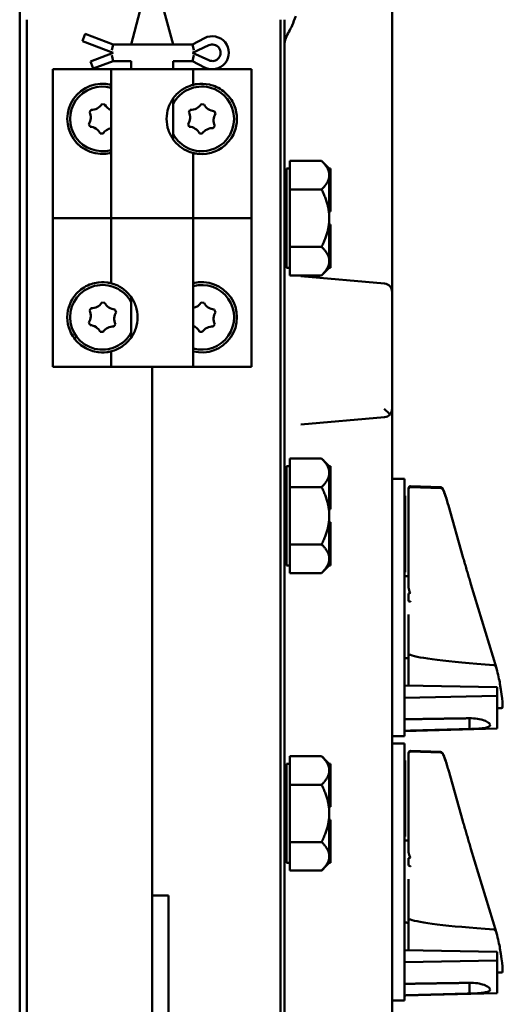
# Model space of a CAD drawing. Units: inches. Extents: x 1 to 182, y 1 to 140.
# Drawn here: x 29 to 33, y 90 to 97 of the extents above; entities that cross this region are included whole.
import ezdxf

# ---------------------------------------------------------------- set-up
doc = ezdxf.new("R2010")
doc.units = ezdxf.units.IN
doc.header["$LTSCALE"] = 8.333333
doc.header["$MEASUREMENT"] = 0
doc.layers.add('Visible (ANSI)', color=7, linetype='Continuous', lineweight=50)

msp = doc.modelspace()

# ---------------------------------------------------------------- linework, layer by layer
at = {"layer": 'Visible (ANSI)'}
for p, q in [((29.4282, 97.2124), (29.4282, 100.4316)), ((32.2407, 96.1581), (32.2407, 98.9056)), ((29.4282, 97.2124), (29.4282, 62.7124)), ((30.3363, 97.2749), (30.2693, 97.0249)), ((30.5202, 97.2749), (30.5872, 97.0249)), ((31.4282, 62.7124), (31.4282, 97.2124)), ((29.4826, 62.7174), (29.4826, 97.2074)), ((31.3969, 97.2074), (31.3969, 62.7174)), ((29.902, 97.0508), (29.9073, 97.0645)), ((29.9073, 97.0645), (29.9229, 97.1053)), ((30.1329, 97.0249), (29.9229, 97.1053)), ((30.8249, 97.0731), (30.7329, 97.0249)), ((30.1329, 96.9624), (29.902, 97.0508)), ((30.1329, 97.0249), (30.1248, 96.9811)), ((30.2704, 97.0249), (30.1329, 97.0249)), ((30.2704, 97.0249), (30.5861, 97.0249)), ((30.7329, 97.0249), (30.5861, 97.0249)), ((30.7329, 97.0249), (30.7437, 96.9811)), ((30.7329, 96.9624), (30.8569, 97.0192)), ((29.962, 96.8969), (30.1329, 96.9624)), ((30.1329, 96.8999), (30.1248, 96.9436)), ((30.8569, 96.9055), (30.7329, 96.9624)), ((30.7329, 96.8999), (30.7437, 96.9436)), ((29.9673, 96.8832), (29.962, 96.8969)), ((29.9829, 96.8424), (29.9673, 96.8832)), ((29.9829, 96.8424), (30.1329, 96.8999)), ((30.1329, 96.8999), (30.2704, 96.8999)), ((30.2693, 96.8374), (30.2693, 96.8999)), ((30.5861, 96.8999), (30.7329, 96.8999)), ((30.5872, 96.8374), (30.5872, 96.8999)), ((30.7329, 96.8999), (30.8249, 96.8516)), ((29.6782, 95.7124), (29.6782, 96.8374)), ((29.6782, 96.8374), (30.1182, 96.8374)), ((29.6782, 96.8374), (29.6782, 96.8374)), ((29.6782, 96.8374), (29.6782, 94.5874)), ((30.7382, 96.8374), (30.1182, 96.8374)), ((30.1182, 96.8374), (30.1182, 95.7124)), ((30.7382, 96.8374), (31.0482, 96.8374)), ((30.7382, 96.8374), (30.7382, 96.7199)), ((31.0482, 96.8374), (31.147, 96.8374)), ((31.147, 96.8374), (31.1782, 96.8374)), ((31.1782, 94.5874), (31.1782, 96.8374)), ((30.5872, 96.3078), (30.5872, 96.6169)), ((30.0491, 96.5733), (30.0702, 96.5721)), ((30.7991, 96.5733), (30.8202, 96.5721)), ((29.9551, 96.5143), (29.9667, 96.5319)), ((30.7051, 96.5143), (30.7167, 96.5319)), ((30.9067, 96.5025), (30.8972, 96.5214)), ((29.9592, 96.4033), (29.9497, 96.4222)), ((30.7092, 96.4033), (30.6997, 96.4222)), ((30.8897, 96.3928), (30.9014, 96.4105)), ((30.0573, 96.3514), (30.0362, 96.3527)), ((30.8073, 96.3514), (30.7862, 96.3527)), ((30.7382, 96.2048), (30.7382, 95.7124)), ((31.4682, 96.0391), (31.4682, 96.1453)), ((31.7082, 96.1453), (31.4682, 96.1453)), ((31.7662, 96.0874), (31.7082, 96.1453)), ((32.2407, 95.6796), (32.2407, 96.1581)), ((31.4432, 96.0874), (31.4432, 95.3374)), ((31.4682, 96.0874), (31.4432, 96.0874)), ((31.4682, 96.0391), (31.4682, 96.0351)), ((31.4682, 95.9288), (31.4682, 96.0351)), ((31.7662, 96.0874), (31.7662, 96.0871)), ((31.7662, 96.0874), (31.7762, 96.0874)), ((31.7662, 96.0871), (31.7662, 96.0391)), ((31.7662, 96.0391), (31.7662, 96.0351)), ((31.7662, 96.0351), (31.7662, 95.9128)), ((31.7762, 95.9128), (31.7762, 96.0874)), ((31.4682, 95.9288), (31.4682, 95.7124)), ((31.7082, 95.9288), (31.4682, 95.9288)), ((31.7662, 95.9128), (31.7662, 95.8999)), ((31.7662, 95.9128), (31.7762, 95.9128)), ((31.7662, 95.8999), (31.7662, 95.8869)), ((31.7662, 95.8869), (31.7662, 95.8867)), ((31.7662, 95.8869), (31.7762, 95.8869)), ((31.7662, 95.8867), (31.7662, 95.7124)), ((31.7762, 95.8869), (31.7762, 95.9128)), ((31.7762, 95.7619), (31.7762, 95.8869)), ((31.7662, 95.7619), (31.7762, 95.7619)), ((29.6782, 95.7124), (29.7095, 95.7124)), ((29.8082, 95.7124), (29.7095, 95.7124)), ((30.1182, 95.7124), (29.8082, 95.7124)), ((30.7382, 95.7124), (30.1182, 95.7124)), ((30.1182, 95.7124), (30.7382, 95.7124)), ((30.1182, 95.2199), (30.1182, 95.7124)), ((30.7382, 95.7124), (31.0482, 95.7124)), ((30.7382, 94.5874), (30.7382, 95.7124)), ((31.0482, 95.7124), (31.147, 95.7124)), ((31.1782, 95.7124), (31.147, 95.7124)), ((31.1782, 95.7124), (31.1782, 94.5874)), ((31.4682, 95.7124), (31.4682, 95.4958)), ((31.7662, 95.7124), (31.7662, 95.538)), ((31.7662, 95.6628), (31.7762, 95.6628)), ((31.7762, 95.5378), (31.7762, 95.6628)), ((32.2407, 95.1551), (32.2407, 95.6796)), ((31.7662, 95.538), (31.7662, 95.5378)), ((31.7662, 95.5378), (31.7662, 95.5249)), ((31.7662, 95.5378), (31.7762, 95.5378)), ((31.7662, 95.5249), (31.7662, 95.5119)), ((31.7662, 95.5119), (31.7662, 95.3876)), ((31.7662, 95.5119), (31.7762, 95.5119)), ((31.7762, 95.5119), (31.7762, 95.5378)), ((31.7762, 95.3374), (31.7762, 95.5119)), ((31.4682, 95.4958), (31.7082, 95.4958)), ((31.4682, 95.3876), (31.4682, 95.4958)), ((31.4682, 95.2793), (31.4682, 95.3876)), ((31.7662, 95.3876), (31.7662, 95.3377)), ((31.4682, 95.3374), (31.4432, 95.3374)), ((31.4682, 95.2793), (31.7082, 95.2793)), ((31.7662, 95.3374), (31.7082, 95.2793)), ((31.7662, 95.3377), (31.7662, 95.3374)), ((31.7662, 95.3374), (31.7762, 95.3374)), ((32.1837, 95.2173), (31.552, 95.2726)), ((32.2407, 94.2696), (32.2407, 95.1551)), ((30.0491, 95.0733), (30.0702, 95.0721)), ((30.2693, 94.8078), (30.2693, 95.1169)), ((30.7991, 95.0733), (30.8202, 95.0721)), ((29.9551, 95.0143), (29.9667, 95.0319)), ((30.1567, 95.0025), (30.1472, 95.0214)), ((30.9067, 95.0025), (30.8972, 95.0214)), ((29.9592, 94.9033), (29.9497, 94.9222)), ((30.1397, 94.8928), (30.1514, 94.9105)), ((30.8897, 94.8928), (30.9014, 94.9105)), ((30.0573, 94.8514), (30.0362, 94.8527)), ((30.8073, 94.8514), (30.7862, 94.8527)), ((30.1182, 94.5874), (30.1182, 94.7048)), ((29.7095, 94.5874), (29.6782, 94.5874)), ((29.8082, 94.5874), (29.7095, 94.5874)), ((30.1182, 94.5874), (29.8082, 94.5874)), ((30.1182, 94.5874), (30.7382, 94.5874)), ((30.4282, 65.5874), (30.4282, 94.5874)), ((30.4282, 94.5874), (30.4282, 90.5924)), ((31.1782, 94.5874), (30.7382, 94.5874)), ((31.1782, 94.5874), (31.1782, 94.5874)), ((32.2407, 81.5874), (32.2407, 94.2695)), ((31.552, 94.1521), (32.1837, 94.2074)), ((31.4682, 93.7891), (31.4682, 93.8953)), ((31.7082, 93.8953), (31.4682, 93.8953)), ((31.7662, 93.8374), (31.7082, 93.8953)), ((31.4432, 93.8374), (31.4432, 93.0874)), ((31.4682, 93.8374), (31.4432, 93.8374)), ((31.4682, 93.7891), (31.4682, 93.7851)), ((31.7662, 93.8374), (31.7662, 93.8371)), ((31.7662, 93.8374), (31.7762, 93.8374)), ((31.7662, 93.8371), (31.7662, 93.7891)), ((31.7662, 93.7891), (31.7662, 93.7851)), ((31.7762, 93.6628), (31.7762, 93.8374)), ((31.4682, 93.6788), (31.4682, 93.7851)), ((31.7662, 93.7851), (31.7662, 93.6628)), ((32.3347, 93.7414), (32.2407, 93.7414)), ((32.3347, 93.7414), (32.3347, 93.6164)), ((31.4682, 93.6788), (31.4682, 93.4624)), ((31.7082, 93.6788), (31.4682, 93.6788)), ((31.7662, 93.6628), (31.7662, 93.6499)), ((31.7662, 93.6628), (31.7762, 93.6628)), ((31.7662, 93.6499), (31.7662, 93.6369)), ((31.7762, 93.6369), (31.7762, 93.6628)), ((32.3647, 93.6695), (32.3647, 93.6708)), ((32.3647, 93.6644), (32.3647, 93.6695)), ((32.3647, 93.5396), (32.3647, 93.6644)), ((32.6075, 93.6778), (32.3803, 93.6858)), ((32.6076, 93.6765), (32.3803, 93.6845)), ((32.608, 93.6714), (32.3803, 93.6794)), ((31.7662, 93.6369), (31.7662, 93.6367)), ((31.7662, 93.6369), (31.7762, 93.6369)), ((31.7662, 93.6367), (31.7662, 93.4624)), ((31.7762, 93.5119), (31.7762, 93.6369)), ((32.3347, 91.9214), (32.3347, 93.6164)), ((32.3347, 93.6119), (32.3397, 93.6119)), ((32.3397, 93.5117), (32.3397, 93.6119)), ((31.7662, 93.5119), (31.7762, 93.5119)), ((32.3347, 93.5117), (32.3397, 93.5117)), ((32.3347, 93.5033), (32.3397, 93.5033)), ((32.3397, 93.5033), (32.3397, 93.5117)), ((32.3397, 93.4818), (32.3397, 93.5033)), ((32.3647, 93.5396), (32.3647, 93.1523)), ((32.7755, 93.1526), (32.6654, 93.541)), ((32.6671, 93.5351), (32.6654, 93.541)), ((31.4682, 93.4624), (31.4682, 93.2458)), ((31.7662, 93.4624), (31.7662, 93.288)), ((32.3347, 93.4818), (32.3397, 93.4818)), ((32.3347, 93.4523), (32.3397, 93.4523)), ((32.3397, 93.4791), (32.3397, 93.4818)), ((32.3397, 93.4523), (32.3397, 93.4791)), ((32.3397, 93.4038), (32.3397, 93.4523)), ((31.7662, 93.4128), (31.7762, 93.4128)), ((31.7762, 93.2878), (31.7762, 93.4128)), ((32.3347, 93.3568), (32.3397, 93.3568)), ((32.3347, 93.3448), (32.3397, 93.3448)), ((32.3397, 93.3638), (32.3397, 93.4038)), ((32.3397, 93.3568), (32.3397, 93.3638)), ((32.3397, 93.3448), (32.3397, 93.3568)), ((32.3397, 93.3405), (32.3397, 93.3448)), ((31.7662, 93.288), (31.7662, 93.2878)), ((31.7662, 93.2878), (31.7662, 93.2749)), ((31.7662, 93.2878), (31.7762, 93.2878)), ((31.7662, 93.2749), (31.7662, 93.2619)), ((31.7762, 93.2619), (31.7762, 93.2878)), ((32.3347, 93.3405), (32.3397, 93.3405)), ((32.3347, 93.3264), (32.3397, 93.3264)), ((32.3347, 93.3197), (32.3397, 93.3197)), ((32.3397, 93.3264), (32.3397, 93.3405)), ((32.3397, 93.3197), (32.3397, 93.3264)), ((32.3397, 93.205), (32.3397, 93.3197)), ((31.4682, 93.2458), (31.7082, 93.2458)), ((31.4682, 93.1376), (31.4682, 93.2458)), ((31.7662, 93.2619), (31.7662, 93.1376)), ((31.7662, 93.2619), (31.7762, 93.2619)), ((31.7762, 93.0874), (31.7762, 93.2619)), ((32.3347, 93.205), (32.3397, 93.205)), ((32.3397, 93.1105), (32.3397, 93.205)), ((31.4682, 93.0293), (31.4682, 93.1376)), ((31.7662, 93.1376), (31.7662, 93.0877)), ((32.3647, 93.1523), (32.3647, 92.9485)), ((31.4682, 93.0874), (31.4432, 93.0874)), ((31.7662, 93.0874), (31.7082, 93.0293)), ((31.7662, 93.0877), (31.7662, 93.0874)), ((31.7662, 93.0874), (31.7762, 93.0874)), ((32.3347, 93.1105), (32.3397, 93.1105)), ((32.3347, 93.1067), (32.3397, 93.1067)), ((32.3397, 93.1067), (32.3397, 93.1105)), ((32.3397, 93.0369), (32.3397, 93.1067)), ((31.4682, 93.0293), (31.7082, 93.0293)), ((32.3347, 93.0369), (32.3397, 93.0369)), ((32.3347, 93.0119), (32.3397, 93.0119)), ((32.3647, 93.0064), (32.3347, 93.0064)), ((32.3397, 93.0064), (32.3397, 93.0119)), ((32.3647, 92.9485), (32.3647, 92.9277)), ((33.0293, 92.3089), (32.8362, 92.9454)), ((32.3647, 92.817), (32.3647, 92.8749)), ((32.3647, 92.7149), (32.3647, 92.4035)), ((32.3497, 92.3864), (32.3347, 92.3864)), ((32.3647, 92.2023), (32.3647, 92.4035)), ((32.3347, 92.1788), (33.0347, 92.1658)), ((32.3647, 92.1782), (32.3647, 92.2023)), ((33.0347, 92.0998), (33.0347, 92.1658)), ((32.3347, 92.0868), (33.0347, 92.0998)), ((33.0347, 92.0998), (33.0347, 91.8527)), ((33.067, 92.0084), (33.0347, 92.0084)), ((33.0686, 92.0084), (33.067, 92.0084)), ((33.069, 92.0084), (33.0686, 92.0084)), ((32.8247, 91.8498), (32.8247, 91.9312)), ((32.3347, 91.9214), (32.3347, 91.7964)), ((32.2407, 91.7964), (32.3347, 91.7964)), ((33.0347, 91.8527), (32.3347, 91.8344)), ((32.8247, 91.8498), (32.8247, 91.8498)), ((32.3347, 91.7414), (32.2407, 91.7414)), ((32.3347, 91.7414), (32.3347, 91.6164)), ((31.4682, 91.5391), (31.4682, 91.6453)), ((31.7082, 91.6453), (31.4682, 91.6453)), ((31.7662, 91.5874), (31.7082, 91.6453)), ((32.3647, 91.6644), (32.3647, 91.6695)), ((32.3647, 91.5396), (32.3647, 91.6644)), ((32.6076, 91.6765), (32.3803, 91.6845)), ((32.608, 91.6714), (32.3803, 91.6794)), ((31.4432, 91.5874), (31.4432, 90.8374)), ((31.4682, 91.5874), (31.4432, 91.5874)), ((31.7662, 91.5874), (31.7662, 91.5871)), ((31.7662, 91.5874), (31.7762, 91.5874)), ((31.7662, 91.5871), (31.7662, 91.5391)), ((31.7762, 91.4128), (31.7762, 91.5874)), ((32.3347, 89.9214), (32.3347, 91.6164)), ((32.3347, 91.6119), (32.3397, 91.6119)), ((32.3397, 91.5117), (32.3397, 91.6119)), ((31.4682, 91.5391), (31.4682, 91.5351)), ((31.4682, 91.4288), (31.4682, 91.5351)), ((31.7662, 91.5391), (31.7662, 91.5351)), ((31.7662, 91.5351), (31.7662, 91.4128)), ((32.3347, 91.5117), (32.3397, 91.5117)), ((32.3347, 91.5033), (32.3397, 91.5033)), ((32.3347, 91.4818), (32.3397, 91.4818)), ((32.3397, 91.5033), (32.3397, 91.5117)), ((32.3397, 91.4818), (32.3397, 91.5033)), ((32.3397, 91.4791), (32.3397, 91.4818)), ((32.3647, 91.5396), (32.3647, 91.1523)), ((32.6671, 91.5351), (32.6654, 91.541)), ((32.7755, 91.1526), (32.6654, 91.541)), ((31.4682, 91.4288), (31.4682, 91.2124)), ((31.7082, 91.4288), (31.4682, 91.4288)), ((31.7662, 91.4128), (31.7662, 91.3999)), ((31.7662, 91.4128), (31.7762, 91.4128)), ((31.7762, 91.3869), (31.7762, 91.4128)), ((32.3347, 91.4523), (32.3397, 91.4523)), ((32.3397, 91.4523), (32.3397, 91.4791)), ((32.3397, 91.4038), (32.3397, 91.4523)), ((31.7662, 91.3999), (31.7662, 91.3869)), ((31.7662, 91.3869), (31.7662, 91.3867)), ((31.7662, 91.3869), (31.7762, 91.3869)), ((31.7662, 91.3867), (31.7662, 91.2124)), ((31.7762, 91.2619), (31.7762, 91.3869)), ((32.3347, 91.3568), (32.3397, 91.3568)), ((32.3347, 91.3448), (32.3397, 91.3448)), ((32.3347, 91.3405), (32.3397, 91.3405)), ((32.3397, 91.3638), (32.3397, 91.4038)), ((32.3397, 91.3568), (32.3397, 91.3638)), ((32.3397, 91.3448), (32.3397, 91.3568)), ((32.3397, 91.3405), (32.3397, 91.3448)), ((32.3397, 91.3264), (32.3397, 91.3405)), ((31.7662, 91.2619), (31.7762, 91.2619)), ((32.3347, 91.3264), (32.3397, 91.3264)), ((32.3347, 91.3197), (32.3397, 91.3197)), ((32.3397, 91.3197), (32.3397, 91.3264)), ((32.3397, 91.205), (32.3397, 91.3197)), ((31.4682, 91.2124), (31.4682, 90.9958)), ((31.7662, 91.2124), (31.7662, 91.038)), ((32.3347, 91.205), (32.3397, 91.205)), ((32.3397, 91.1105), (32.3397, 91.205)), ((31.7662, 91.1628), (31.7762, 91.1628)), ((31.7762, 91.0378), (31.7762, 91.1628)), ((32.3347, 91.1105), (32.3397, 91.1105)), ((32.3397, 91.1067), (32.3397, 91.1105)), ((32.3647, 91.1523), (32.3647, 90.9485)), ((31.7662, 91.038), (31.7662, 91.0378)), ((31.7662, 91.0378), (31.7662, 91.0249)), ((31.7662, 91.0378), (31.7762, 91.0378)), ((31.7762, 91.0119), (31.7762, 91.0378)), ((32.3347, 91.1067), (32.3397, 91.1067)), ((32.3347, 91.0369), (32.3397, 91.0369)), ((32.3397, 91.0369), (32.3397, 91.1067)), ((31.4682, 90.9958), (31.7082, 90.9958)), ((31.4682, 90.8876), (31.4682, 90.9958)), ((31.7662, 91.0249), (31.7662, 91.0119)), ((31.7662, 91.0119), (31.7662, 90.8876)), ((31.7662, 91.0119), (31.7762, 91.0119)), ((31.7762, 90.8374), (31.7762, 91.0119)), ((32.3347, 91.0119), (32.3397, 91.0119)), ((32.3647, 91.0064), (32.3347, 91.0064)), ((32.3397, 91.0064), (32.3397, 91.0119)), ((31.4682, 90.7793), (31.4682, 90.8876)), ((31.7662, 90.8876), (31.7662, 90.8377)), ((32.3647, 90.9485), (32.3647, 90.9277)), ((33.0293, 90.3089), (32.8362, 90.9454)), ((31.4682, 90.8374), (31.4432, 90.8374)), ((31.7662, 90.8374), (31.7082, 90.7793)), ((31.7662, 90.8377), (31.7662, 90.8374)), ((31.7662, 90.8374), (31.7762, 90.8374)), ((32.3647, 90.817), (32.3647, 90.8749)), ((31.4682, 90.7793), (31.7082, 90.7793)), ((32.3647, 90.7149), (32.3647, 90.4035)), ((30.4282, 90.5924), (30.5532, 90.5924)), ((30.5532, 90.5924), (30.5532, 89.5924)), ((32.3497, 90.3864), (32.3347, 90.3864)), ((32.3647, 90.2023), (32.3647, 90.4035)), ((32.3347, 90.1788), (33.0347, 90.1658)), ((32.3647, 90.1782), (32.3647, 90.2023)), ((33.0347, 90.0998), (33.0347, 90.1658)), ((32.3347, 90.0868), (33.0347, 90.0998)), ((33.0347, 90.0998), (33.0347, 89.8527)), ((33.067, 90.0084), (33.0347, 90.0084)), ((33.0686, 90.0084), (33.067, 90.0084)), ((32.3347, 89.9214), (32.3347, 89.7964)), ((32.8247, 89.8498), (32.8247, 89.9312)), ((33.0347, 89.8527), (32.3347, 89.8344)), ((32.8247, 89.8498), (32.8247, 89.8498)), ((32.2407, 89.7964), (32.3347, 89.7964))]:
    msp.add_line(p, q, dxfattribs=at)
for centre, radius, start, end in [((30.8829, 96.9624), 0.125, 242.335, 117.665), ((30.8829, 96.9624), 0.0625, 245.37568, 114.62432), ((30.0532, 96.4624), 0.2656, 75.83555, 284.16445), ((30.0532, 96.4624), 0.2444, 74.57919, 285.42081), ((30.8032, 96.4624), 0.2444, 207.89193, 152.10807), ((29.9721, 96.624), 0.0922, 266.65251, 326.65251), ((30.1526, 96.6134), 0.0922, 206.65251, 248.08924), ((30.7221, 96.624), 0.0922, 266.65251, 326.65251), ((30.9026, 96.6134), 0.0922, 206.65251, 266.65251), ((30.8032, 96.4624), 0.2656, 337.26847, 22.73153), ((29.8727, 96.4729), 0.0922, 326.65251, 26.65251), ((30.6227, 96.4729), 0.0922, 326.65251, 26.65251), ((30.9837, 96.4518), 0.0922, 146.65251, 206.65251), ((29.9538, 96.3113), 0.0922, 26.65251, 86.65251), ((30.7038, 96.3113), 0.0922, 26.65251, 86.65251), ((30.1343, 96.3008), 0.0922, 100.06489, 146.65251), ((30.8843, 96.3008), 0.0922, 86.65251, 146.65251), ((31.4282, 95.9719), 0.015, 270, 0), ((31.4282, 95.4528), 0.015, 0, 90), ((30.0532, 94.9624), 0.2444, 27.89193, 332.10807), ((30.8032, 94.9624), 0.2656, 255.83555, 104.16445), ((30.8032, 94.9624), 0.2444, 254.57919, 105.42081), ((32.1782, 95.1551), 0.0625, 0, 85), ((30.0532, 94.9624), 0.2656, 157.26847, 202.73153), ((29.9721, 95.124), 0.0922, 266.65251, 326.65251), ((30.1526, 95.1134), 0.0922, 206.65251, 266.65251), ((30.7221, 95.124), 0.0922, 280.06489, 326.65251), ((30.9026, 95.1134), 0.0922, 206.65251, 266.65251), ((29.8727, 94.9729), 0.0922, 326.65251, 26.65251), ((30.2337, 94.9518), 0.0922, 146.65251, 206.65251), ((30.9837, 94.9518), 0.0922, 146.65251, 206.65251), ((29.9538, 94.8113), 0.0922, 26.65251, 86.65251), ((30.1343, 94.8008), 0.0922, 86.65251, 146.65251), ((30.7038, 94.8113), 0.0922, 26.65251, 68.08924), ((30.8843, 94.8008), 0.0922, 86.65251, 146.65251), ((32.1782, 94.2696), 0.0625, 318.41286, 0), ((32.1782, 94.2696), 0.0625, 275, 318.41286), ((31.4282, 93.7219), 0.015, 270, 0), ((32.3797, 93.6708), 0.015, 88, 180), ((32.3797, 93.6695), 0.015, 88, 180), ((32.3797, 93.6644), 0.015, 88, 180), ((31.4282, 93.2028), 0.015, 0, 90), ((32.3497, 92.3714), 0.015, 0, 90), ((32.3797, 91.6695), 0.015, 88, 180), ((32.3797, 91.6644), 0.015, 88, 180), ((31.4282, 91.4719), 0.015, 270, 0), ((31.4282, 90.9528), 0.015, 0, 90), ((32.3497, 90.3714), 0.015, 0, 90)]:
    msp.add_arc(centre, radius, start, end, dxfattribs=at)
for centre, major_axis, ratio, start_param, end_param in [((32.1782, 94.2696), (0.0625, -0.0573), 0.017389, 0.741765, 1.551822), ((41.1913, 92.6964), (8.8772, -0.1506), 0.030523, 3.019939, 3.035242), ((41.1913, 92.6964), (8.8772, -0.1506), 0.030523, 3.248979, 3.262298), ((37.8056, 92.3308), (-5.4409, 0.0923), 0.030523, 0.076075, 0.492031), ((33.009, 92.3308), (0.0499, -0.19), 0.072605, 0.727401, 1.424901), ((32.8872, 92.6964), (-0.1807, 0.6879), 0.072605, 3.122521, 3.868994), ((32.8872, 92.6964), (-0.1821, 0.6879), 0.064734, 3.124456, 3.39728), ((32.8872, 92.6964), (-0.1825, 0.6879), 0.062524, 3.125008, 3.377503), ((41.1913, 90.6964), (8.8772, -0.1506), 0.030523, 3.019939, 3.035242), ((41.1913, 90.6964), (8.8772, -0.1506), 0.030523, 3.248979, 3.262298), ((37.8056, 90.3308), (-5.4409, 0.0923), 0.030523, 0.076075, 0.492031), ((33.009, 90.3308), (0.0499, -0.19), 0.072605, 0.727401, 1.424901), ((32.8872, 90.6964), (-0.1807, 0.6879), 0.072605, 3.122521, 3.868994), ((32.8872, 90.6964), (-0.1821, 0.6879), 0.064734, 3.124456, 3.39728)]:
    msp.add_ellipse(centre, major_axis=major_axis, ratio=ratio, start_param=start_param, end_param=end_param, dxfattribs=at)
for points in [[(29.4826, 97.2074), (29.4826, 97.209), (29.4826, 97.2107), (29.4826, 97.2124)], [(31.3969, 97.2124), (31.3969, 97.2107), (31.3969, 97.209), (31.3969, 97.2074)], [(32.3797, 92.4103), (32.3799, 92.4103), (32.3801, 92.4103), (32.3803, 92.4102)], [(32.3797, 90.4103), (32.3799, 90.4103), (32.3801, 90.4103), (32.3803, 90.4102)]]:
    msp.add_open_spline(points, degree=3, dxfattribs=at)
for points, knots in [([(31.5138, 97.2386), (31.5138, 97.2385), (31.5137, 97.2384), (31.5042, 97.2157), (31.4945, 97.1921), (31.4853, 97.1685)], [-0.001262, -0.001262, -0.001262, -0.001262, 0, 0, 0.2481927, 0.2481927, 0.2481927, 0.2481927]), ([(31.4853, 97.1685), (31.4788, 97.1519), (31.4705, 97.137), (31.4531, 97.1054), (31.4447, 97.0899), (31.432, 97.0557), (31.4283, 97.0382), (31.4282, 97.0203), (31.4282, 97.0201), (31.4282, 97.02)], [0.0553489, 0.0553489, 0.0553489, 0.0553489, 0.250322, 0.250322, 0.4463833, 0.4463833, 0.6478586, 0.6478586, 0.6496002, 0.6496002, 0.6496002, 0.6496002]), ([(30.7382, 96.2048), (30.7382, 96.2048), (30.7305, 96.2064), (30.7003, 96.217), (30.6778, 96.2264), (30.6439, 96.2495), (30.6326, 96.2582), (30.6106, 96.2788), (30.5999, 96.2907), (30.5753, 96.3236), (30.5611, 96.3493), (30.5423, 96.4048), (30.5376, 96.4346), (30.5376, 96.4901), (30.5423, 96.5199), (30.5611, 96.5754), (30.5753, 96.6011), (30.5999, 96.634), (30.6106, 96.6459), (30.6326, 96.6665), (30.6439, 96.6752), (30.6778, 96.6983), (30.7003, 96.7078), (30.7305, 96.7183), (30.7382, 96.7199), (30.7382, 96.7199)], [2.509035, 2.509035, 2.509035, 2.509035, 2.802557, 2.802557, 3.096079, 3.096079, 3.218365, 3.218365, 3.34065, 3.34065, 3.552101, 3.552101, 3.763552, 3.763552, 3.975004, 3.975004, 4.186455, 4.186455, 4.30874, 4.30874, 4.431025, 4.431025, 4.724548, 4.724548, 5.01807, 5.01807, 5.01807, 5.01807]), ([(30.7382, 96.7199), (30.7384, 96.7199), (30.7411, 96.7207), (30.752, 96.7231), (30.7604, 96.7247), (30.7932, 96.7287), (30.8256, 96.7297), (30.8785, 96.7176), (30.8967, 96.7118), (30.9329, 96.695), (30.9509, 96.684), (30.9967, 96.6484), (31.0236, 96.6162), (31.044, 96.5747), (31.0462, 96.5699), (31.0482, 96.565)], [0.005384, 0.005384, 0.005384, 0.005384, 0.178898, 0.178898, 0.357796, 0.357796, 0.715592, 0.715592, 0.869177, 0.869177, 1.022763, 1.022763, 1.321549, 1.321549, 1.36035, 1.36035, 1.36035, 1.36035]), ([(31.0482, 96.3597), (31.0462, 96.3548), (31.044, 96.35), (31.0236, 96.3085), (30.9967, 96.2764), (30.9509, 96.2407), (30.9329, 96.2297), (30.8967, 96.2129), (30.8785, 96.2071), (30.8256, 96.195), (30.7932, 96.196), (30.7604, 96.2), (30.752, 96.2017), (30.7411, 96.204), (30.7384, 96.2048), (30.7382, 96.2048)], [1.880319, 1.880319, 1.880319, 1.880319, 1.91912, 1.91912, 2.217906, 2.217906, 2.371492, 2.371492, 2.525077, 2.525077, 2.882873, 2.882873, 3.061771, 3.061771, 3.235285, 3.235285, 3.235285, 3.235285]), ([(29.8082, 95.065), (29.8103, 95.0699), (29.8125, 95.0747), (29.8329, 95.1162), (29.8598, 95.1484), (29.9055, 95.184), (29.9235, 95.195), (29.9598, 95.2118), (29.978, 95.2176), (30.0308, 95.2297), (30.0633, 95.2287), (30.0961, 95.2247), (30.1044, 95.2231), (30.1154, 95.2207), (30.1181, 95.2199), (30.1182, 95.2199)], [1.880319, 1.880319, 1.880319, 1.880319, 1.91912, 1.91912, 2.217906, 2.217906, 2.371492, 2.371492, 2.525077, 2.525077, 2.882873, 2.882873, 3.061771, 3.061771, 3.235285, 3.235285, 3.235285, 3.235285]), ([(30.1182, 95.2199), (30.1182, 95.2199), (30.1259, 95.2183), (30.1562, 95.2078), (30.1787, 95.1983), (30.2126, 95.1752), (30.2239, 95.1665), (30.2458, 95.1459), (30.2565, 95.134), (30.2812, 95.1011), (30.2954, 95.0754), (30.3142, 95.0199), (30.3189, 94.9901), (30.3189, 94.9346), (30.3142, 94.9048), (30.2954, 94.8493), (30.2812, 94.8236), (30.2565, 94.7907), (30.2458, 94.7788), (30.2239, 94.7582), (30.2126, 94.7495), (30.1787, 94.7264), (30.1562, 94.717), (30.1259, 94.7064), (30.1182, 94.7048), (30.1182, 94.7048)], [2.509035, 2.509035, 2.509035, 2.509035, 2.802557, 2.802557, 3.096079, 3.096079, 3.218365, 3.218365, 3.34065, 3.34065, 3.552101, 3.552101, 3.763552, 3.763552, 3.975004, 3.975004, 4.186455, 4.186455, 4.30874, 4.30874, 4.431025, 4.431025, 4.724548, 4.724548, 5.01807, 5.01807, 5.01807, 5.01807]), ([(30.1182, 94.7048), (30.1181, 94.7048), (30.1154, 94.704), (30.1044, 94.7017), (30.0961, 94.7), (30.0633, 94.696), (30.0308, 94.695), (29.978, 94.7071), (29.9598, 94.7129), (29.9235, 94.7297), (29.9055, 94.7407), (29.8598, 94.7764), (29.8329, 94.8085), (29.8125, 94.85), (29.8103, 94.8548), (29.8082, 94.8597)], [0.005384, 0.005384, 0.005384, 0.005384, 0.178898, 0.178898, 0.357796, 0.357796, 0.715592, 0.715592, 0.869177, 0.869177, 1.022763, 1.022763, 1.321549, 1.321549, 1.36035, 1.36035, 1.36035, 1.36035]), ([(32.6538, 93.5809), (32.6537, 93.5812), (32.6536, 93.5816), (32.6496, 93.5948), (32.6458, 93.6068), (32.6388, 93.6281), (32.6356, 93.6374), (32.6298, 93.6529), (32.6272, 93.6589), (32.6236, 93.6661), (32.6225, 93.6681), (32.62, 93.6715), (32.619, 93.6727), (32.6165, 93.6747), (32.6156, 93.6753), (32.6129, 93.6768), (32.6108, 93.6776), (32.6078, 93.6778), (32.6077, 93.6778), (32.6075, 93.6778)], [-1.321286, -1.321286, -1.321286, -1.321286, -1.31433, -1.31433, -1.048347, -1.048347, -0.782364, -0.782364, -0.516381, -0.516381, -0.38339, -0.38339, -0.316894, -0.316894, -0.289186, -0.289186, -0.252694, -0.252694, -0.250399, -0.250399, -0.250399, -0.250399]), ([(32.6654, 93.541), (32.6614, 93.5552), (32.6574, 93.5689), (32.6497, 93.5944), (32.646, 93.6063), (32.639, 93.6273), (32.6357, 93.6365), (32.6299, 93.6518), (32.6274, 93.6578), (32.6237, 93.665), (32.6225, 93.667), (32.62, 93.6704), (32.619, 93.6716), (32.6164, 93.6735), (32.6155, 93.6742), (32.6127, 93.6756), (32.6105, 93.6764), (32.6077, 93.6765), (32.6076, 93.6765), (32.6076, 93.6765)], [-1.580313, -1.580313, -1.580313, -1.580313, -1.316124, -1.316124, -1.051935, -1.051935, -0.787746, -0.787746, -0.523558, -0.523558, -0.391463, -0.391463, -0.325416, -0.325416, -0.29732, -0.29732, -0.25997, -0.25997, -0.259369, -0.259369, -0.259369, -0.259369]), ([(32.6654, 93.541), (32.6615, 93.5547), (32.6576, 93.5679), (32.65, 93.5925), (32.6464, 93.6039), (32.6395, 93.6241), (32.6363, 93.6329), (32.6304, 93.6476), (32.6279, 93.6535), (32.624, 93.6604), (32.6228, 93.6625), (32.62, 93.6658), (32.6189, 93.667), (32.6162, 93.6689), (32.6152, 93.6695), (32.6123, 93.6708), (32.6103, 93.6713), (32.608, 93.6714)], [-1.580313, -1.580313, -1.580313, -1.580313, -1.322536, -1.322536, -1.06476, -1.06476, -0.806984, -0.806984, -0.549207, -0.549207, -0.420319, -0.420319, -0.355875, -0.355875, -0.326207, -0.326207, -0.291431, -0.291431, -0.291431, -0.291431]), ([(32.8362, 92.9454), (32.8322, 92.9585), (32.8282, 92.9718), (32.8202, 92.9987), (32.8161, 93.0123), (32.808, 93.0397), (32.804, 93.0536), (32.7959, 93.0815), (32.7918, 93.0956), (32.7836, 93.1239), (32.7796, 93.1382), (32.7755, 93.1526)], [1.3620344, 1.3620344, 1.3620344, 1.3620344, 1.4056901, 1.4056901, 1.4493458, 1.4493458, 1.4930014, 1.4930014, 1.5366571, 1.5366571, 1.5803128, 1.5803128, 1.5803128, 1.5803128]), ([(32.3803, 92.8787), (32.3801, 92.8787), (32.3799, 92.8787), (32.3797, 92.8787), (32.3794, 92.8787), (32.3792, 92.8787), (32.3786, 92.8789), (32.3784, 92.8791), (32.3777, 92.8795), (32.3773, 92.88), (32.3745, 92.8832), (32.3732, 92.8872), (32.3676, 92.9027), (32.3647, 92.9168), (32.3647, 92.9277)], [0.5495959, 0.5495959, 0.5495959, 0.5495959, 0.5509791, 0.5509791, 0.5509791, 0.5532545, 0.5532545, 0.5555298, 0.5555298, 0.5600805, 0.5600805, 0.5929007, 0.5929007, 0.7175498, 0.7175498, 0.7175498, 0.7175498]), ([(32.3803, 92.8118), (32.3802, 92.8118), (32.3802, 92.8118), (32.3801, 92.8121), (32.3799, 92.8123), (32.3795, 92.8126), (32.3792, 92.8128), (32.3787, 92.813), (32.3784, 92.8132), (32.3781, 92.8132)], [-0.000044042, -0.000044042, -0.000044042, -0.000044042, 0, 0, 0.002429277, 0.002429277, 0.004561471, 0.004561471, 0.006961386, 0.006961386, 0.006961386, 0.006961386]), ([(32.3647, 92.4035), (32.3647, 92.4035), (32.3647, 92.4036), (32.3647, 92.4045), (32.3652, 92.4054), (32.3667, 92.407), (32.3678, 92.4077), (32.3706, 92.409), (32.3722, 92.4095), (32.3758, 92.4101), (32.3778, 92.4103), (32.3797, 92.4103)], [-0.06005679, -0.06005679, -0.06005679, -0.06005679, -0.05969637, -0.05969637, -0.04464303, -0.04464303, -0.02975295, -0.02975295, -0.01487377, -0.01487377, 0, 0, 0, 0]), ([(33.0088, 92.3337), (33.0096, 92.3336), (33.0105, 92.3334), (33.0123, 92.3328), (33.0132, 92.3323), (33.0168, 92.33), (33.0194, 92.3272), (33.0251, 92.3196), (33.0283, 92.3129), (33.0299, 92.3067)], [0.16237387, 0.16237387, 0.16237387, 0.16237387, 0.16846071, 0.16846071, 0.1759696, 0.1759696, 0.20043322, 0.20043322, 0.24827021, 0.24827021, 0.24827021, 0.24827021]), ([(32.8247, 91.9312), (32.825, 91.9312), (32.8252, 91.9313), (32.845, 91.9317), (32.8658, 91.9305), (32.9041, 91.9246), (32.9215, 91.92), (32.949, 91.91), (32.961, 91.9039), (32.9768, 91.8917), (32.9807, 91.8856), (32.9807, 91.8805)], [1.2003575, 1.2003575, 1.2003575, 1.2003575, 1.2022627, 1.2022627, 1.3511847, 1.3511847, 1.5001066, 1.5001066, 1.6492192, 1.6492192, 1.7983317, 1.7983317, 1.7983317, 1.7983317]), ([(32.9807, 91.8805), (32.9807, 91.8754), (32.9768, 91.8706), (32.961, 91.8628), (32.949, 91.8598), (32.9215, 91.8554), (32.9041, 91.8537), (32.8658, 91.8512), (32.845, 91.8504), (32.8255, 91.8499), (32.8252, 91.8499), (32.825, 91.8499), (32.8247, 91.8498)], [1.7983317, 1.7983317, 1.7983317, 1.7983317, 1.9474443, 1.9474443, 2.0965569, 2.0965569, 2.2454788, 2.2454788, 2.3944007, 2.3944007, 2.3944007, 2.3963063, 2.3963063, 2.3963063, 2.3963063]), ([(32.6654, 91.541), (32.6614, 91.5552), (32.6574, 91.5689), (32.6497, 91.5944), (32.646, 91.6063), (32.639, 91.6273), (32.6357, 91.6365), (32.6299, 91.6518), (32.6274, 91.6578), (32.6237, 91.665), (32.6225, 91.667), (32.62, 91.6704), (32.619, 91.6716), (32.6164, 91.6735), (32.6155, 91.6742), (32.6127, 91.6756), (32.6105, 91.6764), (32.6077, 91.6765), (32.6076, 91.6765), (32.6076, 91.6765)], [-1.580313, -1.580313, -1.580313, -1.580313, -1.316124, -1.316124, -1.051935, -1.051935, -0.787746, -0.787746, -0.523558, -0.523558, -0.391463, -0.391463, -0.325416, -0.325416, -0.29732, -0.29732, -0.25997, -0.25997, -0.259369, -0.259369, -0.259369, -0.259369]), ([(32.6654, 91.541), (32.6615, 91.5547), (32.6576, 91.5679), (32.65, 91.5925), (32.6464, 91.6039), (32.6395, 91.6241), (32.6363, 91.6329), (32.6304, 91.6476), (32.6279, 91.6535), (32.624, 91.6604), (32.6228, 91.6625), (32.62, 91.6658), (32.6189, 91.667), (32.6162, 91.6689), (32.6152, 91.6695), (32.6123, 91.6708), (32.6103, 91.6713), (32.608, 91.6714)], [-1.580313, -1.580313, -1.580313, -1.580313, -1.322536, -1.322536, -1.06476, -1.06476, -0.806984, -0.806984, -0.549207, -0.549207, -0.420319, -0.420319, -0.355875, -0.355875, -0.326207, -0.326207, -0.291431, -0.291431, -0.291431, -0.291431]), ([(32.8362, 90.9454), (32.8322, 90.9585), (32.8282, 90.9718), (32.8202, 90.9987), (32.8161, 91.0123), (32.808, 91.0397), (32.804, 91.0536), (32.7959, 91.0815), (32.7918, 91.0956), (32.7836, 91.1239), (32.7796, 91.1382), (32.7755, 91.1526)], [1.3620344, 1.3620344, 1.3620344, 1.3620344, 1.4056901, 1.4056901, 1.4493458, 1.4493458, 1.4930014, 1.4930014, 1.5366571, 1.5366571, 1.5803128, 1.5803128, 1.5803128, 1.5803128]), ([(32.3803, 90.8787), (32.3801, 90.8787), (32.3799, 90.8787), (32.3797, 90.8787), (32.3794, 90.8787), (32.3792, 90.8787), (32.3786, 90.8789), (32.3784, 90.8791), (32.3777, 90.8795), (32.3773, 90.88), (32.3745, 90.8832), (32.3732, 90.8872), (32.3676, 90.9027), (32.3647, 90.9168), (32.3647, 90.9277)], [0.5495959, 0.5495959, 0.5495959, 0.5495959, 0.5509791, 0.5509791, 0.5509791, 0.5532545, 0.5532545, 0.5555298, 0.5555298, 0.5600805, 0.5600805, 0.5929007, 0.5929007, 0.7175498, 0.7175498, 0.7175498, 0.7175498]), ([(32.3803, 90.8118), (32.3802, 90.8118), (32.3802, 90.8118), (32.3801, 90.8121), (32.3799, 90.8123), (32.3795, 90.8126), (32.3792, 90.8128), (32.3787, 90.813), (32.3784, 90.8132), (32.3781, 90.8132)], [-0.000044042, -0.000044042, -0.000044042, -0.000044042, 0, 0, 0.002429277, 0.002429277, 0.004561471, 0.004561471, 0.006961386, 0.006961386, 0.006961386, 0.006961386]), ([(32.3647, 90.4035), (32.3647, 90.4035), (32.3647, 90.4036), (32.3647, 90.4045), (32.3652, 90.4054), (32.3667, 90.407), (32.3678, 90.4077), (32.3706, 90.409), (32.3722, 90.4095), (32.3758, 90.4101), (32.3778, 90.4103), (32.3797, 90.4103)], [-0.06005679, -0.06005679, -0.06005679, -0.06005679, -0.05969637, -0.05969637, -0.04464303, -0.04464303, -0.02975295, -0.02975295, -0.01487377, -0.01487377, 0, 0, 0, 0]), ([(33.0088, 90.3337), (33.0096, 90.3336), (33.0105, 90.3334), (33.0123, 90.3328), (33.0132, 90.3323), (33.0168, 90.33), (33.0194, 90.3272), (33.0251, 90.3196), (33.0283, 90.3129), (33.0299, 90.3067)], [0.16237387, 0.16237387, 0.16237387, 0.16237387, 0.16846071, 0.16846071, 0.1759696, 0.1759696, 0.20043322, 0.20043322, 0.24827021, 0.24827021, 0.24827021, 0.24827021]), ([(32.8247, 89.9312), (32.825, 89.9312), (32.8252, 89.9313), (32.845, 89.9317), (32.8658, 89.9305), (32.9041, 89.9246), (32.9215, 89.92), (32.949, 89.91), (32.961, 89.9039), (32.9768, 89.8917), (32.9807, 89.8856), (32.9807, 89.8805)], [1.2003575, 1.2003575, 1.2003575, 1.2003575, 1.2022627, 1.2022627, 1.3511847, 1.3511847, 1.5001066, 1.5001066, 1.6492192, 1.6492192, 1.7983317, 1.7983317, 1.7983317, 1.7983317]), ([(32.9807, 89.8805), (32.9807, 89.8754), (32.9768, 89.8706), (32.961, 89.8628), (32.949, 89.8598), (32.9215, 89.8554), (32.9041, 89.8537), (32.8658, 89.8512), (32.845, 89.8504), (32.8255, 89.8499), (32.8252, 89.8499), (32.825, 89.8499), (32.8247, 89.8498)], [1.7983317, 1.7983317, 1.7983317, 1.7983317, 1.9474443, 1.9474443, 2.0965569, 2.0965569, 2.2454788, 2.2454788, 2.3944007, 2.3944007, 2.3944007, 2.3963063, 2.3963063, 2.3963063, 2.3963063])]:
    msp.add_open_spline(points, degree=3, knots=knots, dxfattribs=at)
for points, weights in [([(31.7082, 96.1453), (31.7652, 96.0884), (31.7662, 96.0391)], [1.34578561867, 1.44777834384, 1.44983996629]), ([(31.7662, 96.0351), (31.7652, 95.9858), (31.7082, 95.9288)], [1.44983996636, 1.44777813008, 1.34576446124]), ([(31.7082, 95.9288), (31.7662, 95.8128), (31.7662, 95.7124)], [1.34575504669, 1.4498267712, 1.44982677123]), ([(31.7662, 95.7124), (31.7662, 95.6119), (31.7082, 95.4958)], [1.44982677128, 1.44982677124, 1.34573389249]), ([(31.7082, 95.4958), (31.7662, 95.4378), (31.7662, 95.3876)], [1.34573389251, 1.44982677124, 1.44982677128]), ([(31.7662, 95.3876), (31.7662, 95.3374), (31.7082, 95.2793)], [1.44982677125, 1.44982677121, 1.34573389247]), ([(31.7082, 93.8953), (31.7652, 93.8384), (31.7662, 93.7891)], [1.34578561867, 1.44777834384, 1.44983996629]), ([(31.7662, 93.7851), (31.7652, 93.7358), (31.7082, 93.6788)], [1.44983996636, 1.44777813008, 1.34576446124]), ([(31.7082, 93.6788), (31.7662, 93.5628), (31.7662, 93.4624)], [1.34575504669, 1.4498267712, 1.44982677123]), ([(31.7662, 93.4624), (31.7662, 93.3619), (31.7082, 93.2458)], [1.44982677128, 1.44982677124, 1.34573389249]), ([(31.7082, 93.2458), (31.7662, 93.1878), (31.7662, 93.1376)], [1.34573389251, 1.44982677124, 1.44982677128]), ([(31.7662, 93.1376), (31.7662, 93.0874), (31.7082, 93.0293)], [1.44982677125, 1.44982677121, 1.34573389247]), ([(32.3347, 91.9236), (32.5813, 91.9274), (32.8247, 91.9312)], [20.8407452268, 20.8666764479, 20.8923363816]), ([(32.8247, 91.8498), (32.5813, 91.8431), (32.3347, 91.8364)], [20.7885493607, 20.7631504299, 20.7374817285]), ([(31.7082, 91.6453), (31.7652, 91.5884), (31.7662, 91.5391)], [1.34578561867, 1.44777834384, 1.44983996629]), ([(31.7662, 91.5351), (31.7652, 91.4858), (31.7082, 91.4288)], [1.44983996636, 1.44777813008, 1.34576446124]), ([(31.7082, 91.4288), (31.7662, 91.3128), (31.7662, 91.2124)], [1.34575504669, 1.4498267712, 1.44982677123]), ([(31.7662, 91.2124), (31.7662, 91.1119), (31.7082, 90.9958)], [1.44982677128, 1.44982677124, 1.34573389249]), ([(31.7082, 90.9958), (31.7662, 90.9378), (31.7662, 90.8876)], [1.34573389251, 1.44982677124, 1.44982677128]), ([(31.7662, 90.8876), (31.7662, 90.8374), (31.7082, 90.7793)], [1.44982677125, 1.44982677121, 1.34573389247]), ([(32.3347, 89.9236), (32.5813, 89.9274), (32.8247, 89.9312)], [20.8407452268, 20.8666764479, 20.8923363816]), ([(32.8247, 89.8498), (32.5813, 89.8431), (32.3347, 89.8364)], [20.7885493607, 20.7631504299, 20.7374817285])]:
    msp.add_rational_spline(points, weights, degree=2, dxfattribs=at)

doc.saveas('drawing.dxf')
